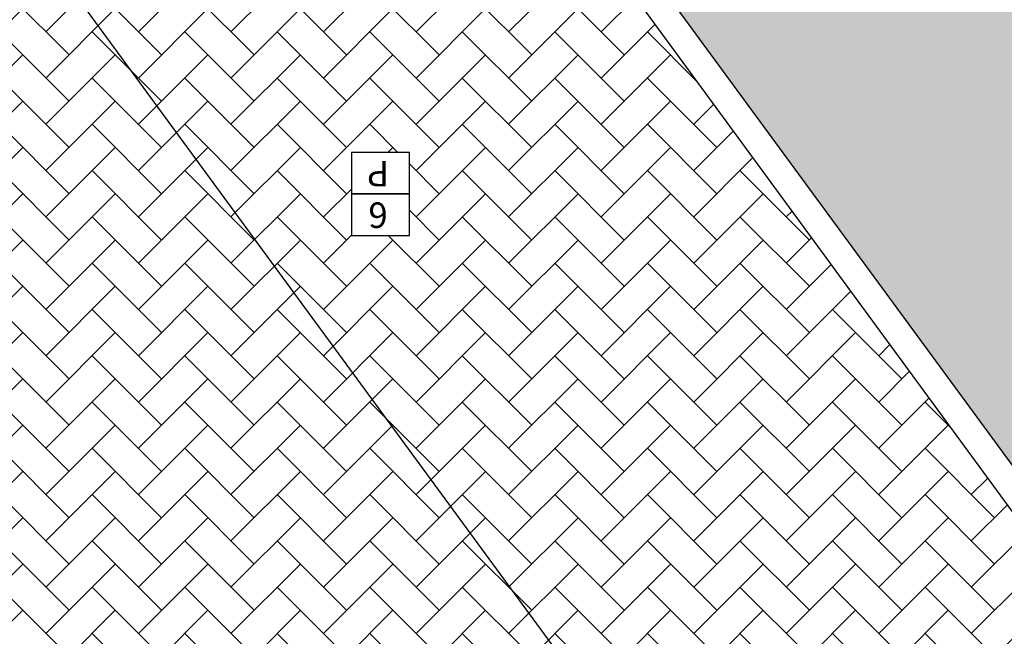
# Model space of a CAD drawing. Units: millimetres. Extents: x 1822646 to 5054568, y 440804 to 1512039.
# Drawn here: x 4091179 to 4091540, y 1063272 to 1063498 of the extents above; entities that cross this region are included whole.
import ezdxf

# ---------------------------------------------------------------- set-up
doc = ezdxf.new("R2010")
doc.units = ezdxf.units.MM
doc.header["$LTSCALE"] = 10
for name, color, linetype in [('02', 2, 'Continuous'), ('253', 253, 'Continuous'), ('EQUIP', 7, 'Continuous'), ('GRAMA', 76, 'Continuous'), ('HACH', 251, 'Continuous'), ('LEGENDA', 7, 'Continuous')]:
    doc.layers.add(name, color=color, linetype=linetype)
doc.styles.add('ARIAL1', font='arial.ttf')

msp = doc.modelspace()

# ---------------------------------------------------------------- hatches: boundary and pattern name
at = {"layer": '253'}
h = msp.add_hatch(dxfattribs=at)
h.set_pattern_fill('AR-HBONE,_O', color=256, scale=3, angle=180)
h.set_pattern_definition([(225, (4091180.335, 1063179.492), (-3e-15, -16.97056), [36, -12]), (315, (4091171.85, 1063171.007), (-3e-15, -16.97056), [36, -12])])
h.paths.add_polyline_path([(4091147.502, 1063265.416), (4091210.515, 1063179.492), (4091439.93, 1063179.492), (4091040.255, 1063724.492), (4090810.84, 1063724.492)])
h.paths.add_polyline_path([(4091439.93, 1063179.492), (4091644.543, 1063179.492), (4091244.868, 1063724.492), (4091040.255, 1063724.492)])
h.paths.add_polyline_path([(4091322.17, 1063418.808), (4091300.873, 1063418.808), (4091300.873, 1063434.009), (4091300.873, 1063449.211), (4091322.17, 1063449.211), (4091322.17, 1063434.009)], flags=16)
h.paths.add_polyline_path([(4091225.182, 1063159.492), (4091454.597, 1063159.492), (4091439.93, 1063179.492), (4091210.515, 1063179.492)])
h.paths.add_polyline_path([(4091454.597, 1063159.492), (4091659.21, 1063159.492), (4091644.543, 1063179.492), (4091439.93, 1063179.492)])
h.paths.add_polyline_path([(4091316.59, 1063434.383), (4091304.766, 1063434.383), (4091304.766, 1063448.423), (4091316.59, 1063448.423)], flags=8)
h.paths.add_polyline_path([(4091316.108, 1063419.181), (4091305.248, 1063419.181), (4091305.248, 1063433.419), (4091316.108, 1063433.419)], flags=8)
at = {"layer": 'GRAMA'}
h = msp.add_hatch(dxfattribs=at)
h.set_pattern_fill('DOTS,_I', color=256, scale=100, angle=180, style=2)
h.set_pattern_definition([(180, (4092452.145, 1063724.492), (-3.125, -6.25), [0, -6.25])])
h.paths.add_polyline_path([(4091652.607, 1063185.406), (4091656.944, 1063179.492), (4092119.944, 1063179.492), (4092452.145, 1063511.693), (4092452.145, 1063724.492), (4091257.269, 1063724.492)])
h.paths.add_polyline_path([(4091804.454, 1062978.346), (4091918.798, 1062978.346), (4092099.944, 1063159.492), (4091671.611, 1063159.492)])
h.paths.add_polyline_path([(4091903.927, 1063055.822, -1), (4091853.927, 1063055.822, -1)], flags=16)
h.paths.add_polyline_path([(4091901.927, 1063055.822, -1), (4091855.927, 1063055.822, -1)], flags=0)
h.paths.add_polyline_path([(4091671.611, 1063159.492), (4092099.944, 1063159.492), (4092119.944, 1063179.492), (4091656.944, 1063179.492)])
at = {"layer": 'HACH'}
h = msp.add_hatch(dxfattribs=at)
h.set_pattern_fill('HONEY,_O', color=253, scale=125, angle=180)
h.set_pattern_definition([(180, (4086217.876, 1064081.753), (-23.4375, -13.531647), [15.625, -31.25]), (300, (4086217.876, 1064081.753), (23.4375, -13.531647), [15.625, -31.25]), (240, (4086217.876, 1064081.753), (-5e-08, -27.063294), [-31.25, 15.625])])
h.paths.add_polyline_path([(4091205.458, 1063795.141), (4091257.269, 1063724.492), (4093792.935, 1063724.492, -0.4142136), (4093942.935, 1063574.492), (4093942.935, 1062150.268), (4094042.935, 1062150.268, 0.4142136), (4094232.935, 1062340.268), (4094232.935, 1063574.492, 0.4142136), (4093792.935, 1064014.492), (4091320.799, 1064014.492, 0.603993)])

# ---------------------------------------------------------------- linework, layer by layer
at = {"layer": '02'}
msp.add_line((4091663.334, 1062874.856), (4091040.255, 1063724.492), dxfattribs=at)
at = {"layer": 'EQUIP'}
for p, q in [((4091652.607, 1063185.406), (4091205.371, 1063795.261)), ((4091796.39, 1062972.432), (4091202.474, 1063782.301)), ((4091804.454, 1062978.346), (4091257.269, 1063724.492))]:
    msp.add_line(p, q, dxfattribs=at)
at = {"layer": 'LEGENDA'}
for points in [[(4091322.17, 1063449.211), (4091300.873, 1063449.211), (4091300.873, 1063434.009), (4091322.17, 1063434.009)], [(4091322.17, 1063434.009), (4091300.873, 1063434.009), (4091300.873, 1063418.808), (4091322.17, 1063418.808)]]:
    msp.add_lwpolyline(points, close=True, dxfattribs=at)

# ---------------------------------------------------------------- texts
at = {"layer": 'LEGENDA', "char_height": 9.36, "width": 8.46973, "attachment_point": 2, "rotation": 180, "style": 'ARIAL1'}
for s, insert in [('P', (4091310.678, 1063436.723)), ('6', (4091310.678, 1063421.521))]:
    msp.add_mtext(s, dxfattribs=dict(at, insert=insert))

doc.saveas('drawing.dxf')
